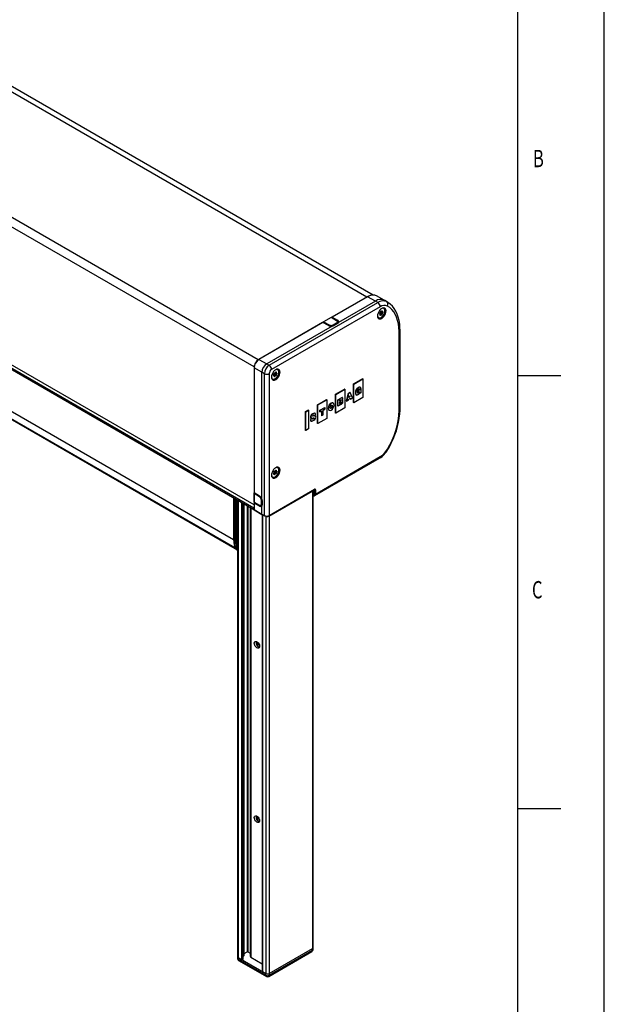
# Model space of a CAD drawing. Extents: x 0 to 420, y 0 to 297.
# Drawn here: x 353 to 420, y 126 to 240 of the extents above; entities that cross this region are included whole.
import ezdxf
from ezdxf.enums import TextEntityAlignment as Align

# ---------------------------------------------------------------- set-up
doc = ezdxf.new("R2010")
doc.units = 0
doc.layers.get('0').update_dxf_attribs({"linetype": 'CONTINUOUS'})
for name, color, linetype in [('LINIEN-DÜNN', 7, 'CONTINUOUS'), ('LINIEN-NORMAL', 7, 'CONTINUOUS'), ('VORLAGE_TEXT', 7, 'CONTINUOUS')]:
    doc.layers.add(name, color=color, linetype=linetype)

msp = doc.modelspace()

# ---------------------------------------------------------------- linework, layer by layer
at = {"color": 7, "linetype": 'CONTINUOUS'}
for p, q in [((392.5794, 207.5665), (299.4809, 261.3111)), ((393.3088, 207.7991), (300.4377, 261.4124)), ((393.3095, 207.799), (300.4713, 261.3934)), ((380.0444, 200.3257), (286.942, 254.0726)), ((379.576, 199.5075), (286.4706, 253.2561)), ((379.5448, 183.2087), (286.3952, 236.9828)), ((286.4109, 236.8218), (379.5604, 183.0477)), ((379.5692, 183.5771), (286.4706, 237.3217)), ((377.216, 179.5309), (289.9119, 229.9305)), ((377.3937, 178.5966), (290.0896, 228.9962)), ((290.1717, 228.9015), (377.4062, 178.5421)), ((381.3222, 199.6912), (393.8611, 206.9297)), ((392.6443, 207.6039), (388.5592, 205.2457)), ((392.6768, 207.6011), (388.5917, 205.2428)), ((393.5733, 207.1016), (389.3188, 204.6456)), ((393.5733, 207.1016), (392.6768, 207.6011)), ((393.8611, 206.9297), (393.5733, 207.1016)), ((394.596, 207.2099), (393.6886, 207.7082)), ((394.6716, 207.1661), (394.596, 207.2099)), ((394.8803, 207.0376), (394.596, 207.2099)), ((394.9558, 206.9938), (394.6716, 207.1661)), ((394.8803, 207.0376), (394.9558, 206.9938)), ((394.139, 206.4427), (381.6001, 199.2042)), ((394.1324, 205.7381), (394.1324, 205.8402)), ((394.1606, 205.8754), (394.2372, 205.8686)), ((394.1649, 205.8057), (394.1649, 205.7036)), ((394.1649, 205.8057), (394.361, 205.6925)), ((394.2074, 205.8712), (394.1743, 205.83)), ((394.1743, 205.83), (394.3704, 205.7168)), ((394.2561, 205.8794), (394.3327, 205.9747)), ((394.2792, 205.9082), (394.3665, 205.8578)), ((394.2842, 205.9144), (394.361, 205.8701)), ((394.3421, 205.9831), (394.361, 205.9722)), ((394.361, 205.9722), (394.361, 205.8701)), ((394.3696, 205.8567), (394.447, 205.8121)), ((394.3704, 205.8566), (394.447, 205.8498)), ((394.447, 205.8121), (394.3704, 205.7168)), ((394.5533, 206.2465), (394.5175, 206.2671)), ((387.4908, 204.6289), (380.1054, 200.3654)), ((387.5233, 204.6261), (380.1379, 200.3626)), ((388.1527, 204.2877), (387.5233, 204.6261)), ((388.1851, 204.2915), (387.5557, 204.6299)), ((387.5594, 204.6582), (387.5594, 204.6279)), ((388.2185, 204.2938), (387.5716, 204.6416)), ((387.5716, 204.6416), (387.5716, 204.6213)), ((388.4595, 205.2009), (387.5794, 204.6928)), ((388.479, 205.1992), (387.5989, 204.6911)), ((387.5989, 204.6911), (388.2458, 204.3433)), ((389.1037, 204.8386), (388.479, 205.1992)), ((389.1242, 204.8403), (388.4995, 205.2009)), ((388.5258, 205.1879), (388.5258, 205.1857)), ((388.5258, 205.1879), (388.526, 205.1856)), ((388.5917, 205.2428), (389.1995, 204.892)), ((389.1523, 204.8103), (389.1405, 204.8172)), ((389.2378, 204.5879), (389.2378, 204.6752)), ((393.9042, 205.2048), (393.94, 205.1841)), ((394.0394, 205.5848), (394.0463, 205.5808)), ((394.0461, 205.6183), (394.1229, 205.5739)), ((394.0463, 205.6185), (394.1229, 205.7138)), ((394.1229, 205.5739), (394.0463, 205.5808)), ((394.1268, 205.5727), (394.0467, 205.619)), ((394.0699, 205.6478), (394.2372, 205.5511)), ((394.0818, 205.6626), (394.2561, 205.562)), ((394.1366, 205.6684), (394.0898, 205.6726)), ((394.1324, 205.4584), (394.1324, 205.5605)), ((394.1324, 205.4722), (394.1606, 205.4559)), ((394.1366, 205.6684), (394.3327, 205.5552)), ((394.2372, 205.5511), (394.1606, 205.4559)), ((394.1649, 205.7036), (394.361, 205.5904)), ((394.3327, 205.5552), (394.2561, 205.562)), ((394.361, 205.6925), (394.361, 205.5904)), ((388.5892, 204.2244), (381.0344, 199.8631)), ((388.7131, 204.3503), (389.0996, 204.5735)), ((389.1284, 204.5242), (388.7419, 204.3011)), ((389.1613, 204.5218), (388.7743, 204.2984)), ((389.1954, 204.518), (388.8085, 204.2947)), ((389.1284, 204.5242), (389.1284, 204.5028)), ((396.3029, 194.4697), (396.3029, 203.615)), ((396.4201, 194.633), (396.4201, 203.7783)), ((380.1379, 200.3626), (381.0344, 199.8631)), ((379.5692, 199.4366), (379.5692, 185.0291)), ((380.4687, 198.8833), (379.5879, 199.4099)), ((379.5879, 199.4099), (379.5879, 185.0024)), ((381.0344, 199.8631), (381.3222, 199.6912)), ((382.3126, 199.1801), (382.2768, 199.2008)), ((380.4687, 184.2802), (380.4687, 198.8833)), ((380.7615, 198.7201), (380.4687, 198.8833)), ((380.7615, 182.3406), (380.7615, 198.7201)), ((381.3222, 198.7229), (381.3222, 182.3481)), ((381.6635, 198.1384), (381.6994, 198.1177)), ((381.7988, 198.5184), (381.8057, 198.5144)), ((381.8055, 198.5519), (381.8823, 198.5075)), ((381.8057, 198.5521), (381.8823, 198.6474)), ((381.8823, 198.5075), (381.8057, 198.5144)), ((381.8862, 198.5063), (381.806, 198.5526)), ((381.8292, 198.5814), (381.9966, 198.4847)), ((381.8411, 198.5962), (382.0154, 198.4956)), ((381.8959, 198.602), (381.8491, 198.6062)), ((381.8917, 198.6717), (381.8917, 198.7738)), ((381.8917, 198.392), (381.8917, 198.4941)), ((381.8917, 198.4058), (381.92, 198.3895)), ((381.8959, 198.602), (382.092, 198.4888)), ((381.92, 198.809), (381.9966, 198.8022)), ((381.9966, 198.4847), (381.92, 198.3895)), ((381.9242, 198.7393), (381.9242, 198.6372)), ((381.9242, 198.7393), (382.1203, 198.6261)), ((381.9242, 198.6372), (382.1203, 198.524)), ((381.9668, 198.8048), (381.9336, 198.7636)), ((381.9336, 198.7636), (382.1297, 198.6504)), ((382.0154, 198.813), (382.092, 198.9083)), ((382.092, 198.4888), (382.0154, 198.4956)), ((382.0386, 198.8418), (382.1258, 198.7915)), ((382.0435, 198.848), (382.1203, 198.8037)), ((382.1014, 198.9167), (382.1203, 198.9058)), ((382.1203, 198.9058), (382.1203, 198.8037)), ((382.1203, 198.6261), (382.1203, 198.524)), ((382.129, 198.7903), (382.2063, 198.7457)), ((382.1297, 198.7903), (382.2063, 198.7834)), ((382.2063, 198.7457), (382.1297, 198.6504)), ((391.0675, 197.5442), (392.1124, 198.1474)), ((391.0957, 197.5279), (392.1407, 198.1311)), ((392.1407, 198.1311), (392.1124, 198.1474)), ((392.1407, 198.1311), (392.1407, 195.9718)), ((410, 198.5), (415, 198.5)), ((388.9776, 196.3377), (390.0225, 196.941)), ((389.0058, 196.3214), (390.0508, 196.9246)), ((390.0508, 196.9246), (390.0225, 196.941)), ((390.0508, 196.9246), (390.0508, 194.7653)), ((391.0675, 195.3849), (391.0675, 197.5442)), ((391.0957, 197.5279), (391.0675, 197.5442)), ((391.0957, 195.3686), (391.0957, 197.5279)), ((391.637, 196.7755), (391.9124, 196.9346)), ((391.637, 196.598), (391.637, 196.7755)), ((391.6816, 196.9142), (391.6463, 196.9346)), ((391.8783, 196.9963), (391.6953, 196.8907)), ((391.7014, 196.8616), (391.7001, 196.8705)), ((391.9065, 196.98), (391.7014, 196.8616)), ((391.876, 197.0087), (391.8783, 196.9963)), ((391.9043, 196.9923), (391.876, 197.0087)), ((391.9065, 196.98), (391.8783, 196.9963)), ((391.8841, 196.9182), (391.8841, 196.5308)), ((391.9043, 196.9923), (391.9065, 196.98)), ((391.9124, 196.9346), (391.9124, 196.5144)), ((386.8877, 195.1313), (387.9326, 195.7345)), ((386.9159, 195.1149), (387.9609, 195.7182)), ((387.9609, 195.7182), (387.9326, 195.7345)), ((387.9609, 195.7182), (387.9609, 193.5589)), ((388.9776, 194.1784), (388.9776, 196.3377)), ((389.0058, 196.3214), (388.9776, 196.3377)), ((389.0058, 194.1621), (389.0058, 196.3214)), ((389.2424, 195.7004), (389.5947, 195.9038)), ((389.2424, 194.9559), (389.2424, 195.7004)), ((389.4293, 195.5639), (389.4575, 195.5476)), ((389.5465, 195.6812), (389.5182, 195.6975)), ((389.5989, 195.7003), (389.5706, 195.7166)), ((389.7377, 195.6549), (389.7094, 195.6712)), ((390.4517, 196.4312), (390.2142, 195.5495)), ((390.2425, 195.5332), (390.2142, 195.5495)), ((390.48, 196.4149), (390.2425, 195.5332)), ((390.2425, 195.5332), (390.4574, 195.6573)), ((390.6538, 196.5479), (390.4517, 196.4312)), ((390.48, 196.4149), (390.4517, 196.4312)), ((390.6821, 196.5315), (390.48, 196.4149)), ((390.6251, 196.0347), (390.5338, 195.982)), ((390.5968, 196.0511), (390.5426, 196.0198)), ((390.6251, 196.0347), (390.5968, 196.0511)), ((390.6821, 196.5315), (390.6538, 196.5479)), ((390.6957, 195.7948), (390.6674, 195.8111)), ((390.9168, 195.9225), (390.6821, 196.5315)), ((390.6957, 195.7948), (390.9168, 195.9225)), ((392.1407, 195.9718), (391.0957, 195.3686)), ((391.4727, 196.6581), (391.4728, 196.6535)), ((391.501, 196.6418), (391.4727, 196.6581)), ((391.5011, 196.6371), (391.4728, 196.6535)), ((391.501, 196.6418), (391.5011, 196.6371)), ((391.5016, 196.5265), (391.537, 196.5061)), ((391.7136, 196.6335), (391.6782, 196.6539)), ((391.7684, 196.4728), (391.7331, 196.4932)), ((391.8841, 196.5308), (391.7691, 196.4644)), ((391.9124, 196.5144), (391.7718, 196.4333)), ((391.9124, 196.5144), (391.8841, 196.5308)), ((385.5127, 194.3375), (385.8427, 194.528)), ((385.541, 194.3212), (385.871, 194.5117)), ((385.871, 194.5117), (385.8427, 194.528)), ((385.871, 194.5117), (385.871, 192.3524)), ((386.8877, 192.972), (386.8877, 195.1313)), ((386.9159, 195.1149), (386.8877, 195.1313)), ((386.9159, 192.9556), (386.9159, 195.1149)), ((387.174, 194.5064), (387.7366, 194.8311)), ((387.174, 194.2984), (387.174, 194.5064)), ((387.3445, 194.3916), (387.3162, 194.4079)), ((387.7083, 194.8148), (387.7083, 194.6395)), ((387.7366, 194.6232), (387.7083, 194.6395)), ((387.7366, 194.8311), (387.7366, 194.6232)), ((388.2186, 194.5064), (388.254, 194.486)), ((388.4827, 195.2963), (388.4544, 195.3126)), ((388.4827, 194.7202), (388.4544, 194.7365)), ((388.7184, 195.3234), (388.6831, 195.3438)), ((390.0508, 194.7653), (389.0058, 194.1621)), ((389.5786, 195.1826), (389.2424, 194.9885)), ((389.6069, 195.1663), (389.2424, 194.9559)), ((389.4295, 195.2953), (389.4577, 195.279)), ((389.5658, 195.4487), (389.5375, 195.4651)), ((389.6069, 195.1663), (389.5786, 195.1826)), ((389.6163, 195.4653), (389.588, 195.4816)), ((391.0957, 195.3686), (391.0675, 195.3849)), ((385.5127, 192.1782), (385.5127, 194.3375)), ((385.541, 194.3212), (385.5127, 194.3375)), ((385.541, 192.1619), (385.541, 194.3212)), ((386.2883, 193.5659), (386.0757, 193.4432)), ((386.0757, 193.4432), (386.0758, 193.4316)), ((386.104, 193.4268), (386.0757, 193.4432)), ((386.1041, 193.4153), (386.0758, 193.4316)), ((386.3165, 193.5495), (386.104, 193.4268)), ((386.104, 193.4268), (386.1041, 193.4153)), ((386.1261, 193.5874), (386.1615, 193.567)), ((386.3165, 193.5495), (386.2883, 193.5659)), ((386.3165, 193.538), (386.3165, 193.5495)), ((386.3371, 193.5908), (386.3476, 193.5935)), ((386.4761, 193.8709), (386.42, 193.855)), ((386.4483, 193.8386), (386.42, 193.855)), ((386.4313, 193.8994), (386.4296, 193.8852)), ((386.4579, 193.8689), (386.4296, 193.8852)), ((386.4596, 193.8831), (386.4313, 193.8994)), ((386.5044, 193.8546), (386.4483, 193.8386)), ((386.4579, 193.8689), (386.6617, 193.9866)), ((386.4596, 193.8831), (386.4579, 193.8689)), ((386.5044, 193.8546), (386.4761, 193.8709)), ((386.6139, 194.1537), (386.5785, 194.1741)), ((386.6586, 193.8618), (386.6233, 193.8822)), ((386.6617, 193.9866), (386.6614, 193.9983)), ((387.9609, 193.5589), (386.9159, 192.9556)), ((387.5332, 194.0018), (387.3491, 193.8955)), ((387.5615, 193.9855), (387.3491, 193.8629)), ((387.5615, 193.9855), (387.5332, 194.0018)), ((389.0058, 194.1621), (388.9776, 194.1784)), ((385.541, 192.1619), (385.5127, 192.1782)), ((385.871, 192.3524), (385.541, 192.1619)), ((386.1299, 193.2501), (386.1653, 193.2297)), ((386.9159, 192.9556), (386.8877, 192.972)), ((386.5691, 184.6383), (394.0561, 188.9604)), ((386.6532, 184.8221), (394.139, 189.1436)), ((382.0154, 187.4903), (382.092, 187.5856)), ((382.1014, 187.594), (382.1203, 187.5831)), ((382.1203, 187.5831), (382.1203, 187.481)), ((382.3126, 187.8574), (382.2768, 187.8781)), ((381.6635, 186.8157), (381.6994, 186.795)), ((381.7988, 187.1957), (381.8057, 187.1917)), ((381.8055, 187.2292), (381.8823, 187.1848)), ((381.8057, 187.2294), (381.8823, 187.3247)), ((381.8823, 187.1848), (381.8057, 187.1917)), ((381.8862, 187.1836), (381.806, 187.2299)), ((381.8292, 187.2587), (381.9966, 187.162)), ((381.8411, 187.2735), (382.0154, 187.1729)), ((381.8959, 187.2793), (381.8491, 187.2835)), ((381.8917, 187.349), (381.8917, 187.4511)), ((381.8917, 187.0693), (381.8917, 187.1714)), ((381.8917, 187.0831), (381.92, 187.0668)), ((381.8959, 187.2793), (382.092, 187.1661)), ((381.92, 187.4863), (381.9966, 187.4795)), ((381.9966, 187.162), (381.92, 187.0668)), ((381.9242, 187.4166), (381.9242, 187.3145)), ((381.9242, 187.4166), (382.1203, 187.3034)), ((381.9242, 187.3145), (382.1203, 187.2013)), ((381.9668, 187.4821), (381.9336, 187.4409)), ((381.9336, 187.4409), (382.1297, 187.3277)), ((382.092, 187.1661), (382.0154, 187.1729)), ((382.0386, 187.5191), (382.1258, 187.4688)), ((382.0435, 187.5253), (382.1203, 187.481)), ((382.1203, 187.3034), (382.1203, 187.2013)), ((382.129, 187.4676), (382.2063, 187.423)), ((382.1297, 187.4676), (382.2063, 187.4607)), ((382.2063, 187.423), (382.1297, 187.3277)), ((381.3084, 182.3176), (386.5451, 185.3407)), ((381.3222, 182.3481), (386.5589, 185.3712)), ((386.5597, 185.3163), (386.5303, 185.3321)), ((386.5597, 184.8216), (386.5597, 185.3163)), ((386.6532, 185.3167), (386.6532, 184.8221)), ((377.216, 184.4011), (377.216, 179.5309)), ((377.2336, 184.3909), (377.2336, 179.4822)), ((377.2336, 184.3909), (377.2336, 179.4822)), ((377.2532, 184.3796), (377.2532, 179.455)), ((377.4154, 179.3613), (377.4154, 184.286)), ((377.5093, 184.2318), (377.5093, 179.3611)), ((379.5581, 184.9204), (379.5581, 183.9041)), ((379.5693, 184.9044), (379.5693, 183.8881)), ((380.194, 184.5181), (379.5693, 184.9044)), ((379.6044, 184.9702), (379.5781, 184.955)), ((379.5879, 185.0024), (380.1957, 184.6266)), ((379.6161, 184.9629), (379.5986, 184.9528)), ((379.5986, 184.9528), (380.2233, 184.5665)), ((379.6008, 184.9724), (380.2085, 184.5966)), ((381.3172, 182.2803), (386.3141, 185.165)), ((386.3141, 185.165), (386.3141, 132.362)), ((386.3922, 132.4709), (386.3922, 185.2524)), ((386.5691, 184.6383), (386.5515, 184.6297)), ((377.6565, 184.1468), (377.6565, 131.4367)), ((377.7346, 184.1017), (377.7346, 131.3279)), ((378.1353, 183.8704), (378.1353, 131.0966)), ((378.306, 131.1374), (378.306, 183.7719)), ((378.3474, 183.7479), (378.3474, 131.4912)), ((378.3945, 183.7207), (378.3945, 131.5184)), ((378.4141, 131.5456), (378.4141, 183.7095)), ((378.7717, 183.503), (378.7717, 131.981)), ((378.8659, 183.4486), (378.8659, 131.981)), ((379.1367, 183.2923), (379.1367, 131.4531)), ((379.2148, 183.2472), (379.2148, 131.3442)), ((379.5692, 183.7954), (379.5692, 183.0694)), ((379.5693, 183.8881), (380.194, 183.5274)), ((379.5781, 183.8695), (380.2028, 183.5088)), ((379.5879, 183.7687), (379.5879, 183.0427)), ((380.1957, 183.4178), (379.5879, 183.7687)), ((379.5879, 183.0427), (380.4687, 182.498)), ((379.6044, 183.8543), (379.6025, 183.8531)), ((379.6046, 183.8542), (379.6025, 183.8531)), ((380.2428, 183.4994), (380.2435, 183.4999)), ((380.4025, 183.493), (380.477, 183.536)), ((380.4216, 183.6636), (380.4216, 184.1099)), ((380.4687, 182.498), (380.4687, 183.4377)), ((380.4786, 184.1096), (380.4786, 183.6633)), ((380.4786, 183.6633), (380.4972, 183.674)), ((380.4971, 183.636), (380.4947, 183.5974)), ((380.4971, 184.0828), (380.4971, 183.636)), ((380.5175, 184.0551), (380.5175, 183.6084)), ((379.6008, 183.0127), (380.4819, 182.4679)), ((380.4687, 182.498), (380.7615, 182.3406)), ((380.4831, 182.4672), (380.7762, 182.3096)), ((380.5101, 182.4527), (380.5101, 129.7495)), ((380.5394, 182.4369), (380.5394, 129.7087)), ((380.9401, 182.2803), (380.9401, 129.4774)), ((381.3172, 182.2803), (381.3172, 129.4774)), ((377.4154, 179.3613), (377.2532, 179.455)), ((377.5946, 178.4262), (377.4294, 178.5216)), ((377.5108, 178.4273), (377.6565, 178.3432)), ((377.5108, 178.4273), (377.6565, 178.3432)), ((379.9266, 167.7582), (379.9266, 167.325)), ((380.0209, 167.6776), (380.0209, 167.2245)), ((410, 148.5), (415, 148.5)), ((379.9266, 147.6169), (379.9266, 147.1837)), ((380.0209, 147.5363), (380.0209, 147.0831)), ((378.4141, 131.7746), (378.7717, 131.981)), ((378.8659, 131.981), (379.1367, 131.8247)), ((381.262, 129.1375), (386.2589, 132.0222)), ((381.3172, 129.4774), (386.3141, 132.362)), ((381.3172, 129.2596), (386.3141, 132.1443)), ((386.3141, 132.1443), (386.3141, 132.362)), ((386.3922, 132.2531), (386.3922, 132.4709)), ((377.6565, 131.4367), (377.6565, 131.219)), ((377.7346, 131.3279), (378.1353, 131.0966)), ((377.7346, 131.3279), (380.9401, 129.4774)), ((377.7346, 131.3279), (377.7346, 131.1102)), ((377.7346, 131.1102), (380.9401, 129.2596)), ((377.7898, 130.9881), (380.9953, 129.1375)), ((378.3474, 131.4912), (378.3945, 131.5184)), ((379.2148, 131.3442), (380.5101, 130.5964)), ((380.5394, 129.7087), (380.9401, 129.4774)), ((380.9401, 129.2596), (380.9401, 129.4774)), ((381.3172, 129.4774), (381.3172, 129.2596))]:
    msp.add_line(p, q, dxfattribs=at)
for points in [[(396.4201, 203.7783), (396.4157, 204.0126), (396.3832, 204.4427), (396.3188, 204.8536), (396.2225, 205.2422), (396.0948, 205.6055), (395.9364, 205.9404), (395.7488, 206.2441), (395.5338, 206.5141), (395.2937, 206.7486), (395.0309, 206.9464), (394.9263, 207.0096)], [(394.8071, 205.9632), (394.7903, 206.1014), (394.7408, 206.2107), (394.6622, 206.2837), (394.5596, 206.3154), (394.4403, 206.3035), (394.3122, 206.2491), (394.1841, 206.1556), (394.0647, 206.0296), (393.9622, 205.8796), (393.8835, 205.7158), (393.8341, 205.5494), (393.8172, 205.3917), (393.8341, 205.2535), (393.8835, 205.1442), (393.9622, 205.0713), (394.0647, 205.0396), (394.1841, 205.0514), (394.3122, 205.1059), (394.4403, 205.1993), (394.5596, 205.3254), (394.6622, 205.4754), (394.7408, 205.6392), (394.7903, 205.8056), (394.8071, 205.9632)], [(393.9483, 205.0799), (394.0364, 205.0559), (394.1558, 205.0677), (394.2839, 205.1222), (394.412, 205.2157), (394.5314, 205.3417), (394.6339, 205.4917), (394.7125, 205.6555), (394.762, 205.8219), (394.7789, 205.9796)], [(394.2467, 205.2145), (394.3689, 205.3053), (394.4811, 205.4293), (394.5744, 205.5765), (394.6412, 205.735), (394.6759, 205.8918), (394.6759, 206.0344), (394.6412, 206.1511), (394.5744, 206.2325), (394.4811, 206.272), (394.3689, 206.2663), (394.3071, 206.2461)], [(394.3327, 205.9747), (394.3372, 205.9795), (394.3421, 205.9831), (394.347, 205.9852), (394.3516, 205.9856), (394.3555, 205.9844), (394.3585, 205.9816), (394.3603, 205.9775), (394.361, 205.9722)], [(394.5175, 206.2671), (394.4453, 206.2926), (394.4143, 206.2957)], [(394.447, 205.8498), (394.4509, 205.8486), (394.4539, 205.8458), (394.4558, 205.8416), (394.4564, 205.8364), (394.4558, 205.8304), (394.4539, 205.824), (394.4509, 205.8178), (394.447, 205.8121)], [(396.3029, 203.615), (396.2855, 204.061), (396.2332, 204.4833), (396.1465, 204.8787), (396.0262, 205.244), (395.873, 205.5764), (395.6883, 205.8734), (395.4734, 206.1325), (395.2301, 206.3519), (394.9603, 206.5297)], [(389.0996, 204.5735), (389.1407, 204.6022), (389.1713, 204.6348), (389.1904, 204.67), (389.1972, 204.7065), (389.1915, 204.743), (389.1735, 204.778), (389.1439, 204.8103), (389.1037, 204.8386)], [(389.133, 204.8217), (389.178, 204.7898), (389.2112, 204.7536), (389.2314, 204.7143), (389.2377, 204.6734), (389.2301, 204.6324), (389.2087, 204.5929), (389.1744, 204.5564), (389.1284, 204.5242)], [(389.2621, 204.6633), (389.2646, 204.6544), (389.2558, 204.6159)], [(393.8172, 205.3976), (393.8174, 205.3962), (393.8522, 205.2795), (393.9189, 205.1981), (394.0122, 205.1586), (394.1245, 205.1642), (394.2467, 205.2145)], [(393.8278, 205.2799), (393.8831, 205.2188), (393.9042, 205.2048)], [(394.0463, 205.5808), (394.0424, 205.582), (394.0394, 205.5848), (394.0376, 205.5889), (394.0369, 205.5942), (394.0376, 205.6002), (394.0394, 205.6065), (394.0424, 205.6128), (394.0463, 205.6185)], [(394.1606, 205.4559), (394.1561, 205.4511), (394.1512, 205.4475), (394.1463, 205.4454), (394.1418, 205.445), (394.1379, 205.4462), (394.1349, 205.449), (394.133, 205.4531), (394.1324, 205.4584)], [(382.5665, 198.8968), (382.5496, 199.035), (382.5001, 199.1443), (382.4215, 199.2173), (382.319, 199.249), (382.1996, 199.2371), (382.0715, 199.1827), (381.9434, 199.0892), (381.824, 198.9632), (381.7215, 198.8132), (381.6428, 198.6494), (381.5934, 198.483), (381.5765, 198.3253), (381.5934, 198.1871), (381.6428, 198.0778), (381.7215, 198.0049), (381.824, 197.9732), (381.9434, 197.985), (382.0715, 198.0395), (382.1996, 198.1329), (382.319, 198.259), (382.4215, 198.409), (382.5001, 198.5728), (382.5496, 198.7392), (382.5665, 198.8968)], [(382.006, 198.1481), (382.1282, 198.2389), (382.2405, 198.3629), (382.3338, 198.5101), (382.4005, 198.6686), (382.4353, 198.8254), (382.4353, 198.968), (382.4005, 199.0847), (382.3338, 199.1661), (382.2405, 199.2056), (382.1282, 199.2), (382.0664, 199.1797)], [(382.2768, 199.2008), (382.2046, 199.2262), (382.1736, 199.2293)], [(381.5765, 198.3312), (381.5767, 198.3298), (381.6115, 198.2131), (381.6782, 198.1317), (381.7715, 198.0922), (381.8838, 198.0978), (382.006, 198.1481)], [(381.5872, 198.2135), (381.6424, 198.1524), (381.6635, 198.1384)], [(381.7077, 198.0135), (381.7957, 197.9895), (381.9151, 198.0014), (382.0432, 198.0558), (382.1713, 198.1493), (382.2907, 198.2753), (382.3932, 198.4253), (382.4719, 198.5891), (382.5213, 198.7555), (382.5382, 198.9132)], [(381.8057, 198.5144), (381.8018, 198.5156), (381.7988, 198.5184), (381.7969, 198.5225), (381.7962, 198.5278), (381.7969, 198.5338), (381.7988, 198.5401), (381.8018, 198.5464), (381.8057, 198.5521)], [(381.92, 198.3895), (381.9154, 198.3847), (381.9105, 198.3811), (381.9057, 198.379), (381.9011, 198.3786), (381.8972, 198.3798), (381.8942, 198.3826), (381.8923, 198.3867), (381.8917, 198.392)], [(382.092, 198.9083), (382.0966, 198.9131), (382.1014, 198.9167), (382.1063, 198.9188), (382.1109, 198.9192), (382.1148, 198.918), (382.1178, 198.9152), (382.1197, 198.9111), (382.1203, 198.9058)], [(382.2063, 198.7834), (382.2102, 198.7822), (382.2132, 198.7794), (382.2151, 198.7753), (382.2158, 198.77), (382.2151, 198.764), (382.2132, 198.7576), (382.2102, 198.7514), (382.2063, 198.7457)], [(391.9043, 196.9923), (391.8781, 197.0881), (391.8449, 197.1419), (391.8071, 197.1645), (391.706, 197.151), (391.6062, 197.0994), (391.4515, 196.9895), (391.3856, 196.9139), (391.3309, 196.8209), (391.2995, 196.7163), (391.2895, 196.607), (391.2918, 196.4043), (391.3418, 196.2703), (391.4151, 196.2415), (391.505, 196.2653), (391.586, 196.3088), (391.6587, 196.3542), (391.7094, 196.4026), (391.7433, 196.4495), (391.7543, 196.4657), (391.7578, 196.4702), (391.7607, 196.4734), (391.7621, 196.4745), (391.7633, 196.475), (391.7644, 196.475), (391.7654, 196.4744), (391.7663, 196.4733), (391.767, 196.4715), (391.7718, 196.4333)], [(391.4727, 196.6581), (391.4744, 196.7297), (391.4866, 196.7918), (391.5071, 196.8339), (391.5233, 196.8613), (391.5563, 196.8982), (391.6014, 196.9263), (391.6193, 196.934), (391.639, 196.9361), (391.6491, 196.933), (391.6497, 196.9324)], [(391.501, 196.6418), (391.5027, 196.7134), (391.5149, 196.7755), (391.5354, 196.8176), (391.5516, 196.845), (391.5846, 196.8819), (391.6297, 196.91), (391.6476, 196.9177), (391.6673, 196.9198), (391.6774, 196.9167), (391.6867, 196.9086), (391.6946, 196.8938), (391.7001, 196.8705)], [(389.4293, 195.564), (389.4279, 195.5654), (389.427, 195.5686), (389.4266, 195.577), (389.4266, 195.6015), (389.4267, 195.6308), (389.4271, 195.6356), (389.428, 195.6395), (389.4296, 195.6428), (389.4315, 195.6452), (389.4346, 195.6479), (389.4403, 195.6519), (389.4653, 195.6669), (389.5182, 195.6975)], [(389.5465, 195.595), (389.4936, 195.5645), (389.4685, 195.5506), (389.4628, 195.548), (389.4598, 195.5472), (389.4579, 195.5474), (389.4562, 195.549), (389.4553, 195.5523), (389.4549, 195.5607), (389.4549, 195.5852), (389.455, 195.6145), (389.4554, 195.6193), (389.4563, 195.6232), (389.4579, 195.6265), (389.4598, 195.6289), (389.4628, 195.6316), (389.4685, 195.6355), (389.4936, 195.6506), (389.5465, 195.6812)], [(389.5182, 195.6975), (389.5531, 195.7148), (389.5612, 195.7172), (389.5669, 195.7176), (389.5699, 195.717), (389.5705, 195.7165)], [(389.5465, 195.6812), (389.5814, 195.6985), (389.5895, 195.7009), (389.5952, 195.7013), (389.5981, 195.7007), (389.6001, 195.6993), (389.6013, 195.6975), (389.6022, 195.6909), (389.6021, 195.6645), (389.6006, 195.6489), (389.5944, 195.632), (389.5906, 195.6268), (389.5849, 195.6211), (389.577, 195.6146), (389.5465, 195.595)], [(389.7377, 195.6549), (389.7753, 195.7104), (389.7932, 195.7478), (389.8005, 195.776), (389.8034, 195.8007), (389.8041, 195.8428), (389.8004, 195.9045), (389.7973, 195.9269), (389.7886, 195.948), (389.769, 195.9621), (389.7336, 195.9632), (389.6772, 195.9457), (389.5947, 195.9038)], [(389.6069, 195.1663), (389.682, 195.2165), (389.7387, 195.2678), (389.7795, 195.3183), (389.8069, 195.3664), (389.832, 195.4506), (389.8356, 195.5181), (389.8345, 195.5702), (389.8182, 195.6294), (389.8027, 195.644), (389.777, 195.6532), (389.7377, 195.6549)], [(390.4574, 195.6573), (390.4744, 195.7291), (390.4825, 195.7619), (390.4846, 195.769), (390.4862, 195.7728), (390.4877, 195.7752), (390.4895, 195.7773), (390.4922, 195.7796), (390.4963, 195.7824), (390.5135, 195.7927), (390.5774, 195.8296), (390.6513, 195.8721), (390.6631, 195.8781), (390.6655, 195.8788), (390.6672, 195.8788), (390.6687, 195.8781), (390.6702, 195.876), (390.6722, 195.8713), (390.6799, 195.8476), (390.6957, 195.7948)], [(390.5338, 195.982), (390.5434, 196.023), (390.5587, 196.0882), (390.5811, 196.1839)], [(390.5707, 196.1396), (390.5802, 196.1076), (390.5968, 196.0511)], [(390.5811, 196.1839), (390.6084, 196.0913), (390.6251, 196.0347)], [(390.6493, 195.871), (390.6516, 195.8639), (390.6674, 195.8111)], [(391.336, 196.2778), (391.3868, 196.2579), (391.4768, 196.2816), (391.5577, 196.3251), (391.6304, 196.3705), (391.6811, 196.419), (391.715, 196.4658), (391.726, 196.4821), (391.7295, 196.4866), (391.7324, 196.4897), (391.7338, 196.4908), (391.7351, 196.4913), (391.7362, 196.4913), (391.7366, 196.4911)], [(391.637, 196.598), (391.6909, 196.6286), (391.7043, 196.635), (391.7072, 196.6358), (391.7093, 196.6358), (391.711, 196.6345), (391.7117, 196.6319), (391.7115, 196.6268), (391.7099, 196.6202), (391.6988, 196.5964), (391.6807, 196.574), (391.6603, 196.5562), (391.6346, 196.5398), (391.6072, 196.524), (391.5717, 196.5076), (391.5377, 196.5062), (391.5174, 196.5277), (391.5061, 196.5675), (391.5011, 196.6371)], [(391.637, 196.6304), (391.6626, 196.645), (391.676, 196.6513), (391.679, 196.6521), (391.681, 196.6521), (391.6816, 196.6516)], [(387.174, 194.2984), (387.296, 194.3686), (387.3383, 194.3909), (387.3414, 194.3919), (387.3434, 194.392), (387.3447, 194.3915), (387.3454, 194.3907), (387.3461, 194.389), (387.3472, 194.38), (387.3483, 194.3415), (387.3489, 194.2555), (387.3491, 194.1025), (387.3491, 193.8629)], [(387.5332, 194.0018), (387.5333, 194.2415), (387.5335, 194.3947), (387.534, 194.4813), (387.5351, 194.5211), (387.5362, 194.5314), (387.5369, 194.5339), (387.5377, 194.5355), (387.5389, 194.5375), (387.5409, 194.5397), (387.5441, 194.5424), (387.5863, 194.5688), (387.7083, 194.6395)], [(387.5615, 193.9855), (387.5616, 194.2252), (387.5618, 194.3784), (387.5623, 194.465), (387.5634, 194.5048), (387.5645, 194.5151), (387.5652, 194.5175), (387.566, 194.5192), (387.5672, 194.5212), (387.5692, 194.5234), (387.5723, 194.5261), (387.6146, 194.5525), (387.7366, 194.6232)], [(388.4544, 195.3126), (388.3221, 195.2076), (388.2188, 195.0678), (388.1516, 194.9059), (388.1276, 194.7344), (388.1516, 194.5907), (388.2188, 194.5064), (388.2227, 194.5056)], [(388.4827, 195.2963), (388.3504, 195.1913), (388.2471, 195.0515), (388.1799, 194.8896), (388.1559, 194.7181), (388.1799, 194.5744), (388.2471, 194.49), (388.3504, 194.4695), (388.4827, 194.5173)], [(388.4827, 194.7202), (388.4649, 194.7117), (388.4411, 194.7061), (388.4154, 194.7097), (388.3974, 194.7224), (388.3824, 194.7467), (388.3721, 194.7852), (388.3683, 194.8408), (388.3721, 194.9007), (388.3824, 194.9511), (388.3974, 194.9927), (388.4154, 195.0262), (388.4411, 195.0595), (388.4649, 195.0813), (388.4827, 195.0934)], [(388.6861, 195.3406), (388.5866, 195.3603), (388.4544, 195.3126)], [(388.4827, 194.5173), (388.6149, 194.6222), (388.7182, 194.762), (388.7854, 194.9239), (388.8094, 195.0954), (388.7854, 195.2392), (388.7182, 195.3235), (388.6149, 195.344), (388.4827, 195.2963)], [(388.4827, 195.0934), (388.5004, 195.1018), (388.5242, 195.1075), (388.5499, 195.1038), (388.5679, 195.0911), (388.5829, 195.0669), (388.5932, 195.0283), (388.597, 194.9728), (388.5932, 194.9128), (388.5829, 194.8624), (388.5679, 194.8208), (388.5499, 194.7873), (388.5242, 194.7541), (388.5004, 194.7322), (388.4827, 194.7202)], [(389.4295, 195.2954), (389.4284, 195.2963), (389.4276, 195.2981), (389.4271, 195.301), (389.4266, 195.3117), (389.4266, 195.3453), (389.4267, 195.3851), (389.427, 195.3896), (389.4275, 195.3933), (389.4284, 195.3964), (389.4298, 195.3991), (389.4317, 195.4016), (389.435, 195.4045), (389.4416, 195.409), (389.4719, 195.4271), (389.5375, 195.4651)], [(389.5579, 195.3327), (389.4975, 195.2979), (389.4694, 195.2823), (389.4631, 195.2794), (389.4599, 195.2785), (389.458, 195.2789), (389.4567, 195.2799), (389.4559, 195.2818), (389.4553, 195.2846), (389.4549, 195.2954), (389.4549, 195.329), (389.455, 195.3688), (389.4553, 195.3733), (389.4558, 195.377), (389.4567, 195.3801), (389.458, 195.3827), (389.46, 195.3853), (389.4633, 195.3882), (389.4699, 195.3927), (389.5002, 195.4108), (389.5658, 195.4487)], [(389.5375, 195.4651), (389.5594, 195.4765), (389.5745, 195.482), (389.5842, 195.4828), (389.5878, 195.4812)], [(389.5658, 195.4487), (389.5877, 195.4602), (389.6028, 195.4657), (389.6125, 195.4665), (389.618, 195.464), (389.6206, 195.4594), (389.6217, 195.454), (389.6231, 195.4161), (389.6211, 195.3972), (389.6132, 195.3765), (389.6085, 195.3701), (389.6018, 195.3631), (389.5926, 195.3553), (389.5579, 195.3327)], [(395.0226, 189.9661), (395.1617, 190.2106), (395.4074, 190.6812), (395.6294, 191.1602), (395.8264, 191.6448), (395.9969, 192.1322), (396.1399, 192.6193), (396.2545, 193.1034), (396.3396, 193.5815), (396.3946, 194.051), (396.4189, 194.5089), (396.4201, 194.633)], [(386.5815, 194.1712), (386.5788, 194.1738), (386.5473, 194.1803), (386.4302, 194.1427), (386.3228, 194.0816), (386.2482, 194.0304), (386.1734, 193.9592), (386.1379, 193.9098), (386.1144, 193.8555), (386.1005, 193.7413), (386.1007, 193.6693), (386.1093, 193.6116), (386.1321, 193.5888)], [(386.1041, 193.4153), (386.109, 193.3407), (386.1214, 193.287), (386.1399, 193.2514), (386.1631, 193.231), (386.246, 193.2329), (386.319, 193.2696), (386.3628, 193.2938), (386.3918, 193.3103), (386.4695, 193.3562), (386.5726, 193.434), (386.649, 193.5331), (386.6785, 193.6127), (386.6871, 193.6916), (386.6797, 193.8306), (386.662, 193.8591), (386.6287, 193.872), (386.5771, 193.87), (386.5044, 193.8546)], [(386.6614, 193.9983), (386.6524, 194.0819), (386.6335, 194.1325), (386.6071, 194.1575), (386.5756, 194.164), (386.4585, 194.1264), (386.3511, 194.0653), (386.2765, 194.0141), (386.2017, 193.9429), (386.1662, 193.8934), (386.1427, 193.8392), (386.1288, 193.725), (386.129, 193.653), (386.1376, 193.5953), (386.168, 193.5648), (386.2319, 193.5663), (386.3371, 193.5908)], [(386.3476, 193.5935), (386.4222, 193.6116), (386.4571, 193.6186), (386.4648, 193.6191), (386.4689, 193.6182), (386.4713, 193.6163), (386.4745, 193.6082), (386.4752, 193.5959), (386.4741, 193.57), (386.4697, 193.554), (386.4599, 193.5392), (386.4314, 193.5166), (386.3899, 193.4919), (386.3627, 193.4787), (386.3416, 193.4758), (386.3291, 193.4848), (386.323, 193.4979), (386.3186, 193.5111), (386.3165, 193.538)], [(386.4467, 193.6165), (386.4469, 193.6122), (386.4458, 193.5863), (386.4414, 193.5703), (386.4316, 193.5556), (386.4031, 193.5329), (386.3616, 193.5082), (386.3344, 193.495), (386.325, 193.4937)], [(386.4483, 193.8386), (386.3635, 193.8151), (386.3475, 193.8134), (386.3379, 193.8158), (386.3318, 193.8252), (386.3308, 193.8382), (386.3315, 193.8517), (386.3352, 193.8631), (386.3387, 193.8686), (386.3435, 193.874), (386.3677, 193.8921), (386.3964, 193.9092), (386.423, 193.9201), (386.4431, 193.9185), (386.4558, 193.9128), (386.4582, 193.9094), (386.4599, 193.904), (386.4605, 193.8956), (386.4596, 193.8831)], [(386.42, 193.855), (386.3352, 193.8314), (386.3314, 193.831)], [(386.4238, 193.9308), (386.4275, 193.9291), (386.4299, 193.9258), (386.4316, 193.9204), (386.4322, 193.9119), (386.4313, 193.8994)], [(382.5665, 187.5741), (382.5496, 187.7123), (382.5001, 187.8216), (382.4215, 187.8946), (382.319, 187.9263), (382.1996, 187.9144), (382.0715, 187.86), (381.9434, 187.7665), (381.824, 187.6405), (381.7215, 187.4905), (381.6428, 187.3267), (381.5934, 187.1603), (381.5765, 187.0026), (381.5934, 186.8644), (381.6428, 186.7551), (381.7215, 186.6822), (381.824, 186.6505), (381.9434, 186.6623), (382.0715, 186.7168), (382.1996, 186.8102), (382.319, 186.9363), (382.4215, 187.0863), (382.5001, 187.2501), (382.5496, 187.4165), (382.5665, 187.5741)], [(381.7077, 186.6908), (381.7957, 186.6668), (381.9151, 186.6787), (382.0432, 186.7331), (382.1713, 186.8266), (382.2907, 186.9526), (382.3932, 187.1026), (382.4719, 187.2664), (382.5213, 187.4328), (382.5382, 187.5905)], [(382.006, 186.8254), (382.1282, 186.9162), (382.2405, 187.0402), (382.3338, 187.1874), (382.4005, 187.3459), (382.4353, 187.5027), (382.4353, 187.6453), (382.4005, 187.762), (382.3338, 187.8434), (382.2405, 187.8829), (382.1282, 187.8773), (382.0664, 187.857)], [(382.092, 187.5856), (382.0966, 187.5904), (382.1014, 187.594), (382.1063, 187.5961), (382.1109, 187.5965), (382.1148, 187.5953), (382.1178, 187.5925), (382.1197, 187.5884), (382.1203, 187.5831)], [(382.2768, 187.8781), (382.2046, 187.9035), (382.1736, 187.9066)], [(381.5765, 187.0085), (381.5767, 187.0071), (381.6115, 186.8904), (381.6782, 186.809), (381.7715, 186.7695), (381.8838, 186.7751), (382.006, 186.8254)], [(381.5872, 186.8908), (381.6424, 186.8297), (381.6635, 186.8157)], [(381.8057, 187.1917), (381.8018, 187.1929), (381.7988, 187.1957), (381.7969, 187.1998), (381.7962, 187.2051), (381.7969, 187.2111), (381.7988, 187.2174), (381.8018, 187.2237), (381.8057, 187.2294)], [(381.92, 187.0668), (381.9154, 187.062), (381.9105, 187.0584), (381.9057, 187.0563), (381.9011, 187.0559), (381.8972, 187.0571), (381.8942, 187.0599), (381.8923, 187.064), (381.8917, 187.0693)], [(382.2063, 187.4607), (382.2102, 187.4595), (382.2132, 187.4567), (382.2151, 187.4526), (382.2158, 187.4473), (382.2151, 187.4413), (382.2132, 187.4349), (382.2102, 187.4287), (382.2063, 187.423)], [(386.5451, 185.3407), (386.5528, 185.3442), (386.5535, 185.3444)], [(379.5752, 183.0418), (379.5468, 183.0587), (379.5285, 183.0969), (379.5278, 183.1496), (379.5448, 183.2087)], [(379.5448, 183.2087), (379.5621, 183.2522), (379.5692, 183.2718)], [(380.194, 183.5274), (380.2386, 183.5068), (380.2814, 183.4973), (380.3207, 183.4992), (380.3552, 183.5125), (380.3834, 183.5367), (380.4043, 183.5708), (380.4172, 183.6136), (380.4216, 183.6636)], [(380.4786, 183.6633), (380.4737, 183.6074), (380.4593, 183.5594), (380.4358, 183.5211), (380.4041, 183.494), (380.3655, 183.4791), (380.3213, 183.4769), (380.2733, 183.4875), (380.2233, 183.5105)], [(380.4629, 183.5071), (380.4456, 183.4883), (380.4283, 183.4814)], [(377.4121, 178.5403), (377.4428, 178.4879), (377.5109, 178.4274)], [(377.4121, 178.5403), (377.4428, 178.4879), (377.5105, 178.4277)], [(377.6565, 178.3452), (377.6297, 178.3706), (377.5946, 178.4262)], [(377.6565, 178.3452), (377.6297, 178.3706), (377.5946, 178.4262)], [(379.903, 167.0652), (379.8035, 167.1418), (379.7148, 167.2485), (379.6465, 167.3736), (379.606, 167.5037), (379.5977, 167.6246), (379.6224, 167.7232), (379.6776, 167.7888), (379.7572, 167.8144), (379.8526, 167.7972), (379.9535, 167.739), (380.0489, 167.6461), (380.1285, 167.5286), (380.1836, 167.3992), (380.2084, 167.272), (380.2001, 167.1607), (380.1595, 167.0774), (380.0912, 167.0312), (380.0025, 167.027), (379.903, 167.0652)], [(379.903, 146.9239), (379.8035, 147.0005), (379.7148, 147.1071), (379.6465, 147.2323), (379.606, 147.3623), (379.5977, 147.4832), (379.6224, 147.5818), (379.6776, 147.6475), (379.7572, 147.6731), (379.8526, 147.6558), (379.9535, 147.5976), (380.0489, 147.5047), (380.1285, 147.3872), (380.1836, 147.2579), (380.2084, 147.1307), (380.2001, 147.0194), (380.1595, 146.9361), (380.0912, 146.8898), (380.0025, 146.8856), (379.903, 146.9239)], [(378.1353, 131.0966), (378.1677, 131.0841), (378.206, 131.0797), (378.2442, 131.0841), (378.2767, 131.0966), (378.2984, 131.1153), (378.306, 131.1374)], [(380.5101, 129.7495), (380.5177, 129.7274), (380.5394, 129.7087)]]:
    msp.add_lwpolyline(points, dxfattribs=at)
for centre, radius, start, end in [((393.2988, 206.6067), 1.1929, 90.144413, 123.277641), ((392.658, 207.574), 0.033, 55.389468, 114.646807), ((393.2776, 206.7579), 1.0353, 66.613274, 125.472109), ((393.3333, 207.0705), 0.73, 60.863846, 92.942799), ((394.1806, 206.2493), 1.0466, 66.613204, 125.472143), ((394.4663, 206.0803), 1.043, 66.61336, 125.472088), ((393.5233, 206.4142), 0.6163, 2.652827, 56.76961), ((394.6532, 206.7416), 0.3731, 325.384217, 52.513434), ((394.1675, 205.8409), 0.0351, 101.218008, 181.192465), ((394.6267, 205.7583), 0.8404, 66.613262, 125.472156), ((394.2058, 205.8038), 0.0409, 140.230925, 177.35696), ((394.2358, 205.8928), 0.0243, 273.428373, 326.56625), ((394.3726, 205.8682), 0.0117, 170.748941, 259.454312), ((394.4224, 206.0131), 0.358, 354.618808, 51.001426), ((387.5241, 204.5712), 0.0667, 61.734432, 119.997312), ((387.5046, 204.5989), 0.033, 55.389468, 114.646807), ((387.5429, 204.5996), 0.0329, 67.035656, 126.397348), ((387.5994, 204.6582), 0.04, 119.997312, 180), ((387.5788, 204.6596), 0.0194, 184.249411, 248.406549), ((387.6331, 204.64), 0.0615, 123.759805, 178.554284), ((387.5877, 204.6748), 0.0198, 55.40316, 114.63822), ((388.4795, 205.1662), 0.04, 60.002832, 119.997312), ((388.4678, 205.1829), 0.0198, 55.40316, 114.63822), ((388.4908, 205.182), 0.0208, 65.146518, 124.336582), ((388.5925, 205.1879), 0.0667, 119.997312, 180), ((388.6456, 205.1568), 0.1015, 122.081966, 170.11048), ((388.5729, 205.2157), 0.033, 55.389468, 114.646807), ((389.1154, 204.8214), 0.0208, 65.131265, 124.351836), ((389.1141, 204.8241), 0.0191, 352.605642, 57.899887), ((389.2518, 204.8073), 0.0995, 121.716966, 178.282664), ((389.0756, 204.6367), 0.1898, 5.385711, 66.157869), ((389.0664, 204.7662), 0.2797, 297.463828, 334.452061), ((389.13, 204.7079), 0.1967, 341.336443, 69.336347), ((389.3031, 204.5962), 0.0505, 74.713695, 176.059067), ((389.3166, 204.6488), 0.00391, 267.684395, 303.818817), ((394.0915, 205.74), 0.0409, 320.225224, 357.363778), ((394.1208, 205.5624), 0.0117, 350.748563, 79.451867), ((394.1298, 205.7028), 0.0351, 281.219295, 1.191551), ((394.2576, 205.5377), 0.0243, 93.42592, 146.568703), ((394.3259, 205.5896), 0.0351, 281.219295, 1.191551), ((394.4019, 205.6906), 0.0409, 140.230925, 177.35696), ((388.1722, 204.2613), 0.0328, 66.284356, 126.47101), ((388.4675, 204.9352), 0.72, 244.07094, 279.818245), ((388.4701, 204.8932), 0.6658, 244.650853, 279.815629), ((388.28, 204.2922), 0.0615, 123.762347, 178.544379), ((388.4729, 204.8188), 0.5834, 244.14755, 297.451735), ((388.4724, 204.8133), 0.5218, 244.257453, 297.4646), ((388.5167, 204.7714), 0.5385, 276.555107, 298.576825), ((388.5187, 204.822), 0.6017, 276.731524, 298.794408), ((388.589, 204.2257), 0.00134, 279.535061, 0.519872), ((388.6806, 204.2983), 0.0613, 2.548043, 58.029465), ((388.7884, 204.2693), 0.0324, 51.634411, 115.65955), ((389.0672, 204.5215), 0.0613, 2.548043, 58.029465), ((389.0635, 204.7143), 0.2159, 296.922758, 333.467939), ((389.1753, 204.4927), 0.0323, 51.564818, 115.785833), ((396.2233, 203.7958), 0.1975, 293.764525, 354.890339), ((380.7821, 199.3555), 1.1954, 122.605439, 177.394561), ((380.6369, 199.4882), 1.0257, 121.209786, 151.71628), ((380.1192, 200.3354), 0.033, 55.390569, 114.672688), ((380.5967, 199.4161), 1.0277, 147.113331, 178.858602), ((379.602, 199.4397), 0.033, 185.321205, 244.619305), ((381.6969, 198.8274), 1.2294, 122.605479, 177.39452), ((381.9788, 198.6647), 1.2185, 122.605482, 177.394517), ((380.9844, 199.1757), 0.6163, 2.652827, 56.76961), ((381.9255, 198.6955), 0.6039, 122.605451, 177.394549), ((382.1817, 198.9467), 0.358, 354.618778, 51.001623), ((381.0391, 199.2704), 0.6164, 243.234618, 297.342852), ((381.8508, 198.6736), 0.0409, 320.227942, 357.359942), ((381.8801, 198.496), 0.0117, 350.756086, 79.447167), ((381.9268, 198.7746), 0.0351, 101.21719, 181.193655), ((381.8891, 198.6364), 0.0351, 281.219295, 1.191551), ((381.9651, 198.7374), 0.0409, 140.230925, 177.35696), ((381.9951, 198.8265), 0.0243, 273.428373, 326.56625), ((382.0169, 198.4713), 0.0243, 93.42592, 146.568703), ((382.0852, 198.5232), 0.0351, 281.219295, 1.191551), ((382.1319, 198.8018), 0.0117, 170.748941, 259.454312), ((382.1612, 198.6242), 0.0409, 140.230925, 177.35696), ((391.6917, 197.0183), 0.1846, 357.009861, 55.484849), ((389.4409, 195.5228), 0.367, 292.039027, 20.324033), ((389.5353, 195.8468), 0.2473, 314.761124, 30.77998), ((391.6147, 196.6224), 0.1453, 167.662677, 221.654495), ((387.4361, 194.0162), 0.4096, 107.02884, 129.776696), ((388.413, 194.7883), 0.0663, 242.093295, 308.619438), ((388.2819, 194.9724), 0.2922, 306.172267, 25.086296), ((387.1941, 194.7746), 9.1139, 328.443072, 358.083104), ((396.2233, 194.6505), 0.1975, 293.76685, 354.913713), ((386.2767, 193.3943), 0.2043, 169.45629, 225.567296), ((386.5601, 193.6914), 0.1982, 70.624684, 115.076003), ((392.6029, 191.3243), 2.7748, 301.580272, 330.694153), ((392.877, 191.1691), 2.3865, 301.923173, 330.801244), ((394.5978, 189.3519), 0.7468, 55.329708, 60.966328), ((393.9425, 189.1221), 0.1976, 305.082266, 6.228789), ((382.1817, 187.624), 0.358, 354.618898, 51.001336), ((381.8508, 187.3509), 0.0409, 320.229024, 357.35886), ((381.8801, 187.1733), 0.0117, 350.754299, 79.448954), ((381.9268, 187.4519), 0.0351, 101.218243, 181.192603), ((381.8891, 187.3137), 0.0351, 281.218243, 1.192603), ((381.9651, 187.4147), 0.0409, 140.230242, 177.357642), ((381.9951, 187.5038), 0.0243, 273.427147, 326.567477), ((382.0169, 187.1486), 0.0243, 93.430324, 146.564299), ((382.0852, 187.2005), 0.0351, 281.218243, 1.192603), ((382.1319, 187.4791), 0.0117, 170.75149, 259.451763), ((382.1612, 187.3015), 0.0409, 140.230242, 177.357642), ((386.5271, 185.3672), 0.0321, 304.143328, 7.156683), ((386.528, 185.3203), 0.0319, 352.702315, 56.032351), ((386.5957, 185.3261), 0.0582, 350.781923, 129.20751), ((386.606, 185.408), 0.1027, 243.237449, 297.340607), ((379.5981, 184.9204), 0.04, 119.997312, 180), ((379.5778, 184.9223), 0.0198, 185.364094, 244.609064), ((379.6358, 185.0291), 0.0667, 180, 238.27094), ((379.602, 185.0322), 0.033, 185.356854, 244.616304), ((379.6307, 184.9003), 0.0615, 121.444814, 176.242159), ((379.5865, 184.9376), 0.0194, 51.513194, 115.843594), ((379.6206, 184.9987), 0.0329, 173.600918, 232.965648), ((380.2554, 184.5141), 0.0615, 121.455567, 176.237552), ((379.9004, 184.0869), 0.5217, 2.531126, 55.746839), ((380.2284, 184.6229), 0.0329, 173.58884, 232.980005), ((379.785, 184.0244), 0.7289, 20.407682, 55.706299), ((379.8407, 184.0572), 0.6529, 19.82769, 55.709063), ((379.8959, 184.0838), 0.5833, 2.544121, 55.856617), ((379.9649, 184.0708), 0.5323, 1.290577, 23.572709), ((380.4673, 184.2798), 0.00148, 304.078476, 15.859127), ((379.916, 184.0425), 0.6017, 1.202546, 23.267041), ((386.252, 185.2951), 0.1442, 295.51573, 342.042948), ((386.4164, 184.7986), 0.1452, 260.415489, 9.119731), ((386.4644, 184.7959), 0.1839, 246.902508, 295.822376), ((386.606, 184.9134), 0.1027, 243.237449, 297.340607), ((386.4612, 184.7987), 0.1933, 303.908755, 6.942412), ((379.5981, 183.9041), 0.04, 180, 240.002832), ((379.5778, 183.906), 0.0198, 185.364094, 244.609064), ((379.6358, 183.7954), 0.0667, 119.997312, 180), ((379.602, 183.7985), 0.033, 185.356854, 244.616304), ((379.6358, 183.0694), 0.0667, 180, 238.27094), ((379.602, 183.0725), 0.033, 185.356854, 244.616304), ((379.5897, 183.8863), 0.0204, 175.033029, 235.479426), ((379.6206, 183.039), 0.0329, 173.60209, 232.965039), ((379.6893, 183.765), 0.1015, 129.884768, 177.917025), ((380.2144, 183.5257), 0.0204, 175.031654, 235.4808), ((380.2951, 183.4148), 0.0995, 121.717352, 178.283141), ((380.3199, 183.5755), 0.2008, 231.764638, 317.579101), ((380.2116, 183.5277), 0.0208, 245.126908, 304.36746), ((380.3548, 183.6527), 0.1899, 233.850334, 294.616674), ((380.4504, 184.164), 0.0613, 241.974849, 297.447738), ((380.4504, 183.7177), 0.0613, 241.974849, 297.447738), ((380.5072, 183.4765), 0.0534, 139.43916, 222.925338), ((380.3246, 183.6066), 0.1704, 323.544331, 356.908717), ((380.465, 183.438), 0.00371, 355.197873, 33.297314), ((380.238, 183.596), 0.2798, 325.548079, 2.53236), ((380.5295, 183.6385), 0.0324, 184.35306, 248.310091), ((380.5294, 184.0852), 0.0323, 184.270594, 248.445931), ((380.5002, 182.4939), 0.0317, 172.567907, 237.461644), ((380.7938, 182.3369), 0.0325, 173.478133, 237.325264), ((381.0344, 182.9023), 0.6245, 244.087193, 297.444073), ((381.0058, 182.7479), 0.4948, 242.362456, 273.220392), ((381.1279, 182.6472), 0.4128, 256.074889, 297.296877), ((381.0642, 182.7468), 0.4938, 266.447546, 299.642729), ((381.2903, 182.3442), 0.0322, 304.263891, 7.027763), ((379.719, 179.5039), 2.5032, 179.381724, 195.579751), ((379.5809, 179.4391), 2.3477, 178.947191, 202.509005), ((379.5809, 179.4391), 2.3477, 178.947191, 202.509005), ((377.2665, 179.4851), 0.033, 185.116613, 246.208826), ((379.5501, 179.4053), 2.2975, 178.760392, 202.621178), ((379.6909, 179.3127), 2.276, 178.776814, 202.925101), ((377.4626, 179.4524), 0.1026, 242.632261, 297.080115), ((377.6091, 178.5944), 0.1939, 202.047514, 239.54158), ((379.7816, 179.3173), 2.2727, 178.895986, 200.764124), ((377.6264, 178.4909), 0.0721, 243.85963, 294.616674), ((380.3719, 167.6897), 0.5825, 167.944694, 252.050065), ((380.3719, 147.5484), 0.5825, 167.944801, 252.049958), ((378.8188, 131.89), 0.1025, 62.609619, 117.390381), ((386.1256, 132.2531), 0.2667, 299.997312, 0), ((386.1834, 132.1298), 0.1315, 305.0151, 6.297098), ((386.2588, 132.4842), 0.1341, 294.375011, 354.305599), ((386.2588, 132.2664), 0.1341, 294.375011, 354.305599), ((377.7899, 131.4501), 0.1341, 185.693985, 245.625953), ((377.9231, 131.219), 0.2667, 180, 240.002688), ((377.7899, 131.2323), 0.1341, 185.693985, 245.625953), ((377.8689, 131.0974), 0.1349, 174.564311, 234.122111), ((378.3028, 131.5744), 0.0944, 271.914371, 298.166581), ((378.3807, 131.5489), 0.0335, 294.367328, 354.313425), ((379.2701, 131.4664), 0.1341, 185.696005, 245.624622), ((381.0744, 129.2468), 0.1349, 174.564311, 234.122111), ((381.1287, 129.8413), 0.4099, 242.60899, 297.390394), ((381.1287, 129.6235), 0.4099, 242.60899, 297.390394), ((381.1287, 129.3685), 0.2667, 240.002688, 299.997312), ((381.1866, 129.2452), 0.1315, 305.0151, 6.297098)]:
    msp.add_arc(centre, radius, start, end, dxfattribs=at)
at = {"layer": 'LINIEN-DÜNN'}
for p, q in [((420, 0), (420, 297)), ((410, 198.5), (415, 198.5)), ((410, 148.5), (415, 148.5))]:
    msp.add_line(p, q, dxfattribs=at)
at = {"layer": 'LINIEN-NORMAL'}
msp.add_line((410, 10), (410, 287), dxfattribs=at)

# ---------------------------------------------------------------- texts
at = {"color": 7, "linetype": 'CONTINUOUS', "width": 0.7}
msp.add_text('C', height=2, dxfattribs=at).set_placement((411.6491, 172.1498), align=Align.BOTTOM_LEFT)
at = {"layer": 'VORLAGE_TEXT', "width": 0.7}
for s, p in [('B', (411.7655, 221.9339)), ('C', (411.6491, 172.1498))]:
    msp.add_text(s, height=2, dxfattribs=at).set_placement(p, align=Align.BOTTOM_LEFT)

doc.saveas('drawing.dxf')
